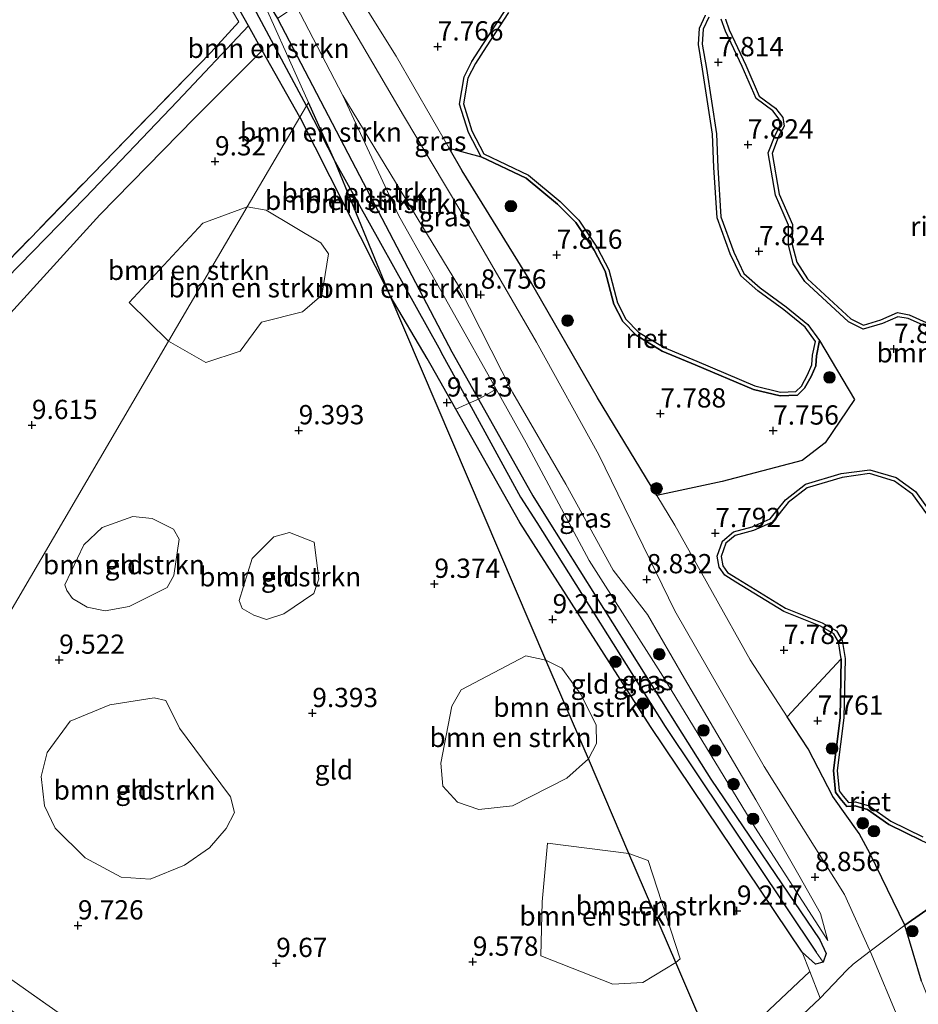
# Model space of a CAD drawing. Units: metres. Extents: x 179999 to 190009, y 412498 to 418753.
# Drawn here: x 184619 to 184736, y 416846 to 416974 of the extents above; entities that cross this region are included whole.
import ezdxf
from ezdxf.enums import TextEntityAlignment as Align

# ---------------------------------------------------------------- set-up
doc = ezdxf.new("R2010")
doc.units = ezdxf.units.M
doc.linetypes.add('IE-TERREINAFSCHEIDING', pattern=[10, 8, -2])
doc.layers.get('0').update_dxf_attribs({"lineweight": 25})
for name, color, linetype, lineweight in [('B-ME-GR-BOMENSTRUIKEN-GV-B6', 93, 'Continuous', 18), ('B-ME-GR-BOOM-S-B1', 93, 'Continuous', 18), ('B-ME-GW-HOOGTEPUNT-S-B1', 10, 'Continuous', 25), ('B-ME-GW-INSTEEKWATERGANG-L-B1', 10, 'Continuous', 25), ('B-ME-GW-KRUINLIJN-L-B1', 93, 'Continuous', 18), ('B-ME-GW-TEENLIJN-L-B1', 93, 'Continuous', 18), ('B-ME-GW-WATERGANG-GREPPEL-L-B1', 10, 'Continuous', 25), ('B-ME-IE-GRASLAND-GV-B6', 93, 'Continuous', 18), ('B-ME-IE-GRONDWERKLIJN-GROND_INGERICHT-GV-B6', 253, 'Continuous', 18), ('B-ME-IE-HULPGEOMETRIE-L-B1', 53, 'Continuous', 18), ('B-ME-IE-RIET-GV-B6', 10, 'Continuous', 25), ('B-ME-IE-TERREINAFSCHEIDING-DOORGANG-L-B1', 8, 'IE-TERREINAFSCHEIDING-KUNSTMATIG-OPEN', 18), ('B-ME-IE-TERREINAFSCHEIDING-HAAGRASTER-L-B1', 10, 'Continuous', 25), ('B-ME-IE-TERREINAFSCHEIDING-RASTERHEKWERK-L-B1', 8, 'IE-TERREINAFSCHEIDING', 18), ('B-ME-KG-KADASTRAAL-OPNAMEDTMGRENS-L-B1', 10, 'Continuous', 25), ('B-ME-OG-WATER-GV-B6', 153, 'Continuous', 18)]:
    doc.layers.add(name, color=color, linetype=linetype, lineweight=lineweight)
doc.styles.add('NLCS-ISO', font='NLCS-ISO.TTF')
doc.linetypes.add('IE-TERREINAFSCHEIDING-KUNSTMATIG-OPEN', pattern='A,7,-1.5,[67,NLCS.SHX,S=0.75,R=0,X=0,Y=0],-1.5', length=10)

# ---------------------------------------------------------------- blocks, each defined once
blk = doc.blocks.new('boom')
blk.add_hatch(color=256).paths.add_polyline_path([(-0.75, 0, 1), (0.75, 0, 1)])
blk.add_circle((0, 0), 0.75)
blk = doc.blocks.new('hoogtepunt')
for p, q in [((-0.5, 0), (0.5, 0)), ((0, 0.5), (0, -0.5))]:
    blk.add_line(p, q)

msp = doc.modelspace()

# ---------------------------------------------------------------- linework, layer by layer
at = {"layer": 'B-ME-GR-BOMENSTRUIKEN-GV-B6'}
for points in [[(184615.54, 417036.76, 8.75), (184618.31, 417032.41, 8.79), (184633.22, 417007.07, 8.72), (184649.33, 416979.45, 8.63), (184656.56, 416963.33, 8.32), (184656.31, 416962.9, 8.34), (184647.57, 416979.23, 8.34), (184645.31, 416983.47, 8.34), (184631.59, 417007.2, 8.34), (184618.2, 417030.24, 8.34), (184606.3, 417048.3, 7.99), (184607.42, 417049.53, 8.61), (184615.54, 417036.76, 8.75)], [(184682.07, 416975.26, 7.85), (184679.19, 416970.83, 7.85), (184677.76, 416968.61, 7.85), (184676.73, 416966.64, 7.85), (184676.15, 416963.1, 7.85), (184677.29, 416959.44, 7.85), (184678.95, 416956.27, 7.85), (184674.79, 416957.41, 7.86), (184667.94, 416969.34, 7.83), (184660.18, 416981.74, 7.92)], [(184656.31, 416962.9, 8.34), (184655.43, 416961.39, 8.96), (184650.55, 416970.07, 8.98), (184648.78, 416973.24, 8.98), (184646.36, 416977.56, 8.99), (184647.57, 416979.23, 8.34), (184656.31, 416962.9, 8.34)], [(184652.53, 416974.2, 8.63), (184663.18, 416953.86, 8.52), (184673.83, 416933.52, 8.42), (184675.17, 416930.97, 8.4), (184678.6, 416924.86, 8.42), (184677.39, 416924.31, 8.18), (184674, 416930.49, 8.18), (184673.45, 416931.5, 8.18), (184660.03, 416955.6, 8.18), (184656.56, 416963.33, 8.32), (184649.33, 416979.45, 8.63), (184652.53, 416974.2, 8.63)], [(184661, 416964.22, 8.46), (184668.25, 416948.7, 8.57), (184680.04, 416927.71, 8.35), (184680.92, 416926.12, 8.33), (184678.6, 416924.86, 8.42), (184675.17, 416930.97, 8.4), (184673.83, 416933.52, 8.42), (184663.18, 416953.86, 8.52), (184652.53, 416974.2, 8.63), (184654.96, 416975.83, 8.72), (184661, 416964.22, 8.46)], [(184725.65, 416891.16, 7.85), (184718.65, 416883.67, 7.84), (184713.82, 416891.02, 7.81), (184704.07, 416908.52, 7.82), (184701.74, 416912.37, 7.83), (184710.21, 416914.18, 7.78), (184720.59, 416916.88, 7.78), (184723.56, 416919.2, 7.78), (184727.39, 416924.82, 7.74), (184722.84, 416932.45, 7.85), (184721.33, 416934.52, 7.85), (184718.52, 416936.83, 7.85), (184715.14, 416939.29, 7.85), (184713.03, 416941.15, 7.85), (184711.7, 416943.9, 7.85), (184710.04, 416948.48, 7.85), (184709.63, 416954.9, 7.85), (184709.46, 416959.25, 7.85), (184708.16, 416967.71, 7.85), (184707.63, 416970.87, 7.85), (184707.76, 416972.81, 7.85), (184708.49, 416974.36, 7.85)], [(184710.09, 416974.12, 7.85), (184710.65, 416972.55, 7.85), (184712.81, 416967.96, 7.85), (184714.62, 416963.83, 7.85), (184716.77, 416962.23, 7.85), (184717.59, 416961.16, 7.85), (184717.73, 416960.33, 7.85), (184717.08, 416959.09, 7.85), (184716.19, 416956.77, 7.85), (184717.11, 416951.29, 7.85), (184718.82, 416947.41, 7.85), (184718.79, 416944.85, 7.85), (184719.4, 416942.39, 7.85), (184720.91, 416940.1, 7.85), (184726.61, 416934.86, 7.85), (184728.5, 416933.9, 7.85), (184730.98, 416934.66, 7.85), (184732.99, 416935.54, 7.85), (184734.32, 416935.32, 7.85), (184737.75, 416933.77, 7.85)], [(184650.55, 416970.07, 8.98), (184641.81, 416961.34, 9.4), (184629.52, 416948.73, 9.4), (184617.5, 416935.5, 9.38), (184602.21, 416919.27, 9.55), (184590.42, 416907.85, 9.46), (184580.71, 416897.65, 9.55), (184568.66, 416884.25, 9.92), (184567.69, 416883, 9.92), (184564.94, 416884.7, 9.93), (184575.32, 416896.89, 9.65), (184588.78, 416911.14, 9.58), (184602.86, 416925.42, 9.54), (184617.4, 416940.49, 9.54), (184627.61, 416950.93, 9.41), (184639.57, 416963.48, 9.35), (184648.78, 416973.24, 8.98), (184650.55, 416970.07, 8.98)], [(184660.03, 416955.6, 8.18), (184667.14, 416938.24, 9.09), (184655.43, 416961.39, 8.96), (184656.31, 416962.9, 8.34), (184660.03, 416955.6, 8.18)], [(184660.03, 416955.6, 8.18), (184656.31, 416962.9, 8.34), (184656.56, 416963.33, 8.32), (184660.03, 416955.6, 8.18)], [(184677.39, 416924.31, 8.18), (184675.67, 416923.53, 9.08), (184672.47, 416929.21, 9.08), (184671.96, 416930.1, 9.08), (184667.14, 416938.24, 9.09), (184660.03, 416955.6, 8.18), (184673.45, 416931.5, 8.18), (184674, 416930.49, 8.18), (184677.39, 416924.31, 8.18)], [(184638.41, 416932.35, 9.35), (184633.31, 416937.38, 9.28), (184642.84, 416947.68, 9.3), (184648.61, 416949.77, 9.17), (184638.41, 416932.35, 9.35)], [(184643.26, 416929.59, 9.35), (184638.41, 416932.35, 9.35), (184648.61, 416949.77, 9.17), (184651.08, 416949.36, 9.05), (184658.18, 416945.11, 9.14), (184659.16, 416943.68, 9.16), (184658.29, 416938.35, 9.33), (184655.79, 416936.15, 9.35), (184650.46, 416934.84, 9.42), (184647.68, 416931.07, 9.42), (184643.26, 416929.59, 9.35)], [(184740.79, 416905.23, 7.85), (184735.3, 416912.85, 7.85), (184732.79, 416914.67, 7.85), (184729.35, 416915.7, 7.85), (184725.64, 416915.19, 7.85), (184721.02, 416913.8, 7.85), (184718.4, 416911.79, 7.85), (184716.42, 416909.31, 7.85), (184714.11, 416908.28, 7.85), (184711.66, 416907.64, 7.85), (184710.27, 416906.45, 7.85), (184709.58, 416904.5, 7.85), (184709.83, 416903.05, 7.85), (184710.54, 416902, 7.85), (184711.96, 416901.13, 7.85), (184718.2, 416897.3, 7.85), (184722.97, 416895.39, 7.85), (184724.67, 416894.43, 7.85), (184725.28, 416893.39, 7.85), (184725.65, 416891.16, 7.85)], [(184630.18, 416897.38, 9.64), (184627.88, 416897.85, 9.71), (184625.96, 416898.98, 9.69), (184625.22, 416900.05, 9.67), (184624.98, 416900.76, 9.64), (184627.44, 416905.97, 9.6), (184629.79, 416908.18, 9.6), (184633.78, 416909.63, 9.64), (184636.29, 416909.36, 9.76), (184639.04, 416907.99, 9.55), (184639.8, 416906.7, 9.55), (184639.1, 416901.99, 9.6), (184638.23, 416900.44, 9.69), (184633.29, 416897.94, 9.67), (184630.18, 416897.38, 9.64)], [(184651.11, 416896.27, 9.53), (184649.49, 416896.82, 9.53), (184647.96, 416897.71, 9.55), (184647.55, 416898.72, 9.55), (184649.25, 416904.17, 9.41), (184652.08, 416906.99, 9.43), (184654.11, 416907.57, 9.39), (184657.29, 416906.31, 9.45), (184657.91, 416901.55, 9.45), (184657.27, 416899.63, 9.41), (184653.35, 416897.01, 9.53), (184651.11, 416896.27, 9.53)], [(184687.36, 416891.01, 9.33), (184692.86, 416878.19, 9.26), (184690.07, 416875.71, 9.42), (184683.03, 416872.1, 9.42), (184678.65, 416871.64, 9.33), (184675.89, 416872.58, 9.26), (184673.98, 416874.67, 9.28), (184673.71, 416877.65, 9.31), (184675.14, 416885.04, 9.33), (184676.35, 416887.15, 9.33), (184684.73, 416891.55, 9.42), (184687.36, 416891.01, 9.33)], [(184692.86, 416878.19, 9.26), (184687.36, 416891.01, 9.33), (184689.43, 416889.96, 9.25), (184691.94, 416886.51, 9.25), (184693.88, 416882.55, 9.25), (184693.89, 416880.2, 9.26), (184692.86, 416878.19, 9.26)], [(184636.05, 416862.6, 9.71), (184632.25, 416862.85, 9.83), (184627.61, 416865.38, 9.71), (184623.72, 416869.2, 9.74), (184622.32, 416872.11, 9.69), (184621.89, 416875.91, 9.74), (184622.66, 416879.01, 9.71), (184625.65, 416883.07, 9.64), (184630.78, 416885.21, 9.64), (184636.55, 416886.1, 9.67), (184638.04, 416885.75, 9.6), (184639.82, 416882.2, 9.67), (184642.81, 416878.15, 9.55), (184646.44, 416873.28, 9.69), (184646.97, 416871.23, 9.74), (184645.88, 416869.17, 9.69), (184643.73, 416866.68, 9.62), (184640.46, 416864.41, 9.69), (184636.05, 416862.6, 9.71)], [(184698.12, 416865.93, 9.41), (184704.2, 416851.79, 9.34), (184699.91, 416849.2, 9.43), (184696.05, 416849, 9.36), (184686.71, 416852.67, 9.39), (184686.85, 416859.65, 9.34), (184687.56, 416867.25, 9.43), (184698.12, 416865.93, 9.41)], [(184704.2, 416851.79, 9.34), (184698.12, 416865.93, 9.41), (184700.6, 416865.04, 9.38), (184704.74, 416852.25, 9.34), (184704.2, 416851.79, 9.34)], [(184639.46, 416833.7, 9.78), (184649.14, 416826.01, 9.9), (184649.29, 416825.89, 9.9), (184671.22, 416807.97, 9.95), (184675.55, 416804.29, 10.04), (184673.61, 416801.86, 10.01), (184658.88, 416814.07, 9.88), (184643.85, 416826.32, 10), (184630.85, 416836.25, 10), (184620.29, 416844.03, 9.9), (184602.73, 416856.15, 9.93), (184596.32, 416860.52, 9.95), (184597.93, 416863.26, 10), (184610.73, 416854.7, 9.92), (184630.54, 416840.77, 9.67), (184639.46, 416833.7, 9.78)], [(184722.93, 416847.16, 9.23), (184711, 416835.95, 9.62), (184709.55, 416839.32, 9.55), (184721.56, 416850.64, 9.06), (184722.93, 416847.16, 9.23)]]:
    msp.add_polyline3d(points, dxfattribs=at)
at = {"layer": 'B-ME-GW-INSTEEKWATERGANG-L-B1'}
msp.add_line((184655.43, 416961.39, 8.96), (184667.14, 416938.24, 9.09), dxfattribs=at)
for points in [[(184649.33, 416979.45, 8.63), (184652.53, 416974.2, 8.63), (184663.18, 416953.86, 8.52), (184673.83, 416933.52, 8.42), (184675.17, 416930.97, 8.4), (184678.6, 416924.86, 8.42), (184685.64, 416912.31, 8.47), (184687.52, 416909.32, 8.47), (184704.45, 416882.37, 8.5), (184708.73, 416875.56, 8.51), (184722.88, 416854.73, 8.76), (184723.71, 416852.96, 8.78), (184723.29, 416851.84, 8.87)], [(184655.43, 416961.39, 8.96), (184650.55, 416970.07, 8.98), (184648.78, 416973.24, 8.98), (184646.36, 416977.56, 8.99)], [(184723.29, 416851.84, 8.87), (184722.33, 416851.59, 8.9), (184720.59, 416853.13, 8.94), (184700.9, 416882.39, 9.08), (184683.95, 416908.86, 9.06), (184675.67, 416923.53, 9.08), (184672.47, 416929.21, 9.08), (184671.96, 416930.1, 9.08), (184667.14, 416938.24, 9.09)]]:
    msp.add_polyline3d(points, dxfattribs=at)
at = {"layer": 'B-ME-GW-KRUINLIJN-L-B1'}
for points in [[(184658.74, 416979.02, 8.48), (184668.89, 416961.62, 8.46), (184676.17, 416949.38, 8.52), (184686.12, 416932.24, 8.56), (184694.21, 416917.62, 8.55), (184704.05, 416897.38, 8.81), (184715.67, 416877.2, 8.8), (184726.07, 416860.59, 8.85), (184729.32, 416853.43, 8.94), (184729.4, 416853.25, 8.78), (184733.34, 416843.84, 9.06), (184735.51, 416837.08, 9.1), (184736.58, 416832.18, 9.11), (184739.03, 416819.59, 9.11), (184741.46, 416809.19, 9.11), (184743.52, 416803.25, 9.1), (184744.96, 416800.22, 9.1)], [(184708.49, 416974.36, 7.85), (184707.76, 416972.81, 7.85), (184707.63, 416970.87, 7.85), (184708.16, 416967.71, 7.85), (184709.46, 416959.25, 7.85), (184709.63, 416954.9, 7.85), (184710.04, 416948.48, 7.85), (184711.7, 416943.9, 7.85), (184713.03, 416941.15, 7.85), (184715.14, 416939.29, 7.85), (184718.52, 416936.83, 7.85), (184721.33, 416934.52, 7.85), (184722.84, 416932.45, 7.85), (184722.43, 416930.47, 7.85), (184722.34, 416929.18, 7.85), (184721.74, 416927.79, 7.85), (184720.88, 416926.25, 7.85), (184719.99, 416925.34, 7.85), (184717.71, 416925.27, 7.85), (184714.27, 416926.08, 7.85), (184706.72, 416929.3, 7.85), (184702.44, 416931.08, 7.85), (184699.06, 416933.15, 7.85), (184697.31, 416934.9, 7.85), (184696.17, 416937.15, 7.85), (184695.02, 416941.45, 7.85), (184693.6, 416944.17, 7.85), (184691.22, 416947.75, 7.85), (184688.86, 416950.12, 7.85), (184684.81, 416953.49, 7.85), (184678.95, 416956.27, 7.85), (184677.29, 416959.44, 7.85), (184676.15, 416963.1, 7.85), (184676.73, 416966.64, 7.85), (184677.76, 416968.61, 7.85), (184679.19, 416970.83, 7.85), (184682.07, 416975.26, 7.85)], [(184737.75, 416933.77, 7.85), (184734.32, 416935.32, 7.85), (184732.99, 416935.54, 7.85), (184730.98, 416934.66, 7.85), (184728.5, 416933.9, 7.85), (184726.61, 416934.86, 7.85), (184720.91, 416940.1, 7.85), (184719.4, 416942.39, 7.85), (184718.79, 416944.85, 7.85), (184718.82, 416947.41, 7.85), (184717.11, 416951.29, 7.85), (184716.19, 416956.77, 7.85), (184717.08, 416959.09, 7.85), (184717.73, 416960.33, 7.85), (184717.59, 416961.16, 7.85), (184716.77, 416962.23, 7.85), (184714.62, 416963.83, 7.85), (184712.81, 416967.96, 7.85), (184710.65, 416972.55, 7.85), (184710.09, 416974.12, 7.85)], [(184736.04, 416867.63, 7.85), (184731.83, 416869.7, 7.85), (184729.07, 416871.64, 7.85), (184727.44, 416872.11, 7.85), (184726.36, 416872.04, 7.85), (184725.52, 416873.04, 7.85), (184724.91, 416873.87, 7.85), (184724.64, 416876.71, 7.85), (184725.49, 416883.54, 7.85), (184725.65, 416891.16, 7.85), (184725.28, 416893.39, 7.85), (184724.67, 416894.43, 7.85), (184722.97, 416895.39, 7.85), (184718.2, 416897.3, 7.85), (184711.96, 416901.13, 7.85), (184710.54, 416902, 7.85), (184709.83, 416903.05, 7.85), (184709.58, 416904.5, 7.85), (184710.27, 416906.45, 7.85), (184711.66, 416907.64, 7.85), (184714.11, 416908.28, 7.85), (184716.42, 416909.31, 7.85), (184718.4, 416911.79, 7.85), (184721.02, 416913.8, 7.85), (184725.64, 416915.19, 7.85), (184729.35, 416915.7, 7.85), (184732.79, 416914.67, 7.85), (184735.3, 416912.85, 7.85), (184740.79, 416905.23, 7.85)]]:
    msp.add_polyline3d(points, dxfattribs=at)
at = {"layer": 'B-ME-GW-TEENLIJN-L-B1'}
for points in [[(184749.19, 416801.14, 8.05), (184745.19, 416810.45, 8.1), (184744.32, 416817.19, 8.1), (184743.54, 416825.27, 8.14), (184741.87, 416834.13, 8.08), (184739.44, 416840.99, 8.15), (184736.04, 416849.37, 8.17), (184733.89, 416856.63, 8.11), (184729.38, 416865.9, 7.97), (184727.99, 416868.5, 7.94), (184724.57, 416873.33, 7.88), (184721.38, 416879.52, 7.86), (184718.65, 416883.67, 7.84), (184713.82, 416891.02, 7.81), (184704.07, 416908.52, 7.82), (184701.74, 416912.37, 7.83), (184694.06, 416925.03, 7.89), (184685.17, 416940.42, 7.95), (184676.49, 416954.46, 7.87), (184674.79, 416957.41, 7.86), (184667.94, 416969.34, 7.83), (184660.18, 416981.74, 7.92)], [(184723.9, 416854.65, 8.9), (184714.46, 416869.35, 8.54), (184702.51, 416888.91, 8.59), (184692.94, 416903.92, 8.46), (184684.78, 416919.16, 8.24), (184680.92, 416926.12, 8.33), (184680.04, 416927.71, 8.35), (184668.25, 416948.7, 8.57), (184661, 416964.22, 8.46)]]:
    msp.add_polyline3d(points, dxfattribs=at)
at = {"layer": 'B-ME-GW-WATERGANG-GREPPEL-L-B1'}
msp.add_line((184656.31, 416962.9, 8.34), (184660.03, 416955.6, 8.18), dxfattribs=at)
for points in [[(184656.31, 416962.9, 8.34), (184647.57, 416979.23, 8.34), (184645.31, 416983.47, 8.34), (184631.59, 417007.2, 8.34), (184618.2, 417030.24, 8.34), (184606.3, 417048.3, 7.99), (184589.89, 417068.44, 8.1), (184583.36, 417076.42, 8.14), (184577.55, 417085.75, 8.06), (184571.76, 417097.21, 8.04), (184567.18, 417108.59, 8.15), (184560.87, 417124.46, 8.06), (184553.38, 417141.67, 8.08), (184545.52, 417159.85, 8.06), (184540.56, 417171.36, 8.14), (184537.69, 417179.33, 7.93), (184535.13, 417188.95, 7.93), (184533.5, 417196.19, 7.93), (184532.46, 417205.22, 7.97), (184529.59, 417217, 7.86), (184527.17, 417226.24, 7.75), (184523.17, 417237.22, 7.86), (184516.77, 417254.08, 7.8)], [(184660.03, 416955.6, 8.18), (184673.45, 416931.5, 8.18), (184674, 416930.49, 8.18), (184677.39, 416924.31, 8.18), (184684.06, 416912.14, 8.18), (184686.17, 416908.84, 8.18), (184702.82, 416882.41, 8.18), (184722.4, 416853.15, 8.5)]]:
    msp.add_polyline3d(points, dxfattribs=at)
at = {"layer": 'B-ME-IE-GRASLAND-GV-B6'}
for points in [[(184660.18, 416981.74, 7.92), (184667.94, 416969.34, 7.83), (184674.79, 416957.41, 7.86), (184676.49, 416954.46, 7.87), (184685.17, 416940.42, 7.95), (184694.06, 416925.03, 7.89), (184701.74, 416912.37, 7.83), (184704.07, 416908.52, 7.82), (184713.82, 416891.02, 7.81), (184718.65, 416883.67, 7.84), (184721.38, 416879.52, 7.86), (184724.57, 416873.33, 7.88), (184727.99, 416868.5, 7.94), (184729.38, 416865.9, 7.97), (184733.89, 416856.63, 8.11), (184729.4, 416853.25, 8.78), (184729.32, 416853.43, 8.94), (184726.07, 416860.59, 8.85), (184715.67, 416877.2, 8.8), (184704.05, 416897.38, 8.81), (184694.21, 416917.62, 8.55), (184686.12, 416932.24, 8.56), (184676.17, 416949.38, 8.52), (184668.89, 416961.62, 8.46), (184658.74, 416979.02, 8.48)], [(184658.74, 416979.02, 8.48), (184668.89, 416961.62, 8.46), (184676.17, 416949.38, 8.52), (184686.12, 416932.24, 8.56), (184694.21, 416917.62, 8.55), (184704.05, 416897.38, 8.81), (184715.67, 416877.2, 8.8), (184726.07, 416860.59, 8.85), (184729.32, 416853.43, 8.94), (184729.4, 416853.25, 8.78)], [(184646.36, 416977.56, 8.99), (184648.78, 416973.24, 8.98), (184639.57, 416963.48, 9.35), (184627.61, 416950.93, 9.41), (184617.4, 416940.49, 9.54), (184602.86, 416925.42, 9.54), (184588.78, 416911.14, 9.58), (184575.32, 416896.89, 9.65), (184564.94, 416884.7, 9.93), (184563.23, 416882.83, 9.84), (184561.75, 416883.83, 10.04), (184565.91, 416889.13, 9.92), (184569.15, 416892.92, 9.85), (184578.91, 416902.94, 9.64), (184595.91, 416920.19, 9.71), (184614.76, 416939.85, 9.66), (184629.96, 416955.48, 9.51), (184643.89, 416969.81, 9.34), (184647.53, 416973.79, 9.23), (184645.89, 416976.56, 9.19)], [(184729.4, 416853.25, 8.78), (184727.18, 416851.59, 9.1), (184726.39, 416850.78, 9.1), (184722.93, 416847.16, 9.23), (184721.56, 416850.64, 9.06), (184720.59, 416853.13, 8.94), (184722.33, 416851.59, 8.9), (184723.29, 416851.84, 8.87), (184723.71, 416852.96, 8.78), (184722.88, 416854.73, 8.76), (184708.73, 416875.56, 8.51), (184704.45, 416882.37, 8.5), (184687.52, 416909.32, 8.47), (184685.64, 416912.31, 8.47), (184678.6, 416924.86, 8.42), (184680.92, 416926.12, 8.33), (184684.78, 416919.16, 8.24), (184692.94, 416903.92, 8.46), (184702.51, 416888.91, 8.59), (184714.46, 416869.35, 8.54), (184723.9, 416854.65, 8.9), (184722.97, 416858.14, 8.83), (184720.15, 416863.1, 8.83), (184714.56, 416872.88, 8.68), (184705.33, 416888.62, 8.81), (184700.51, 416896.9, 8.76), (184696.08, 416902.68, 8.65), (184689.93, 416913.84, 8.72), (184683.07, 416925.65, 8.76), (184676.03, 416939.54, 8.66), (184661, 416964.22, 8.46), (184654.96, 416975.83, 8.72)], [(184723.9, 416854.65, 8.9), (184714.46, 416869.35, 8.54), (184702.51, 416888.91, 8.59), (184692.94, 416903.92, 8.46), (184684.78, 416919.16, 8.24), (184680.92, 416926.12, 8.33), (184680.04, 416927.71, 8.35), (184668.25, 416948.7, 8.57), (184661, 416964.22, 8.46), (184676.03, 416939.54, 8.66), (184683.07, 416925.65, 8.76), (184689.93, 416913.84, 8.72), (184696.08, 416902.68, 8.65), (184700.51, 416896.9, 8.76), (184705.33, 416888.62, 8.81), (184714.56, 416872.88, 8.68), (184720.15, 416863.1, 8.83), (184722.97, 416858.14, 8.83), (184723.9, 416854.65, 8.9)], [(184722.4, 416853.15, 8.5), (184723.29, 416851.84, 8.87), (184722.33, 416851.59, 8.9), (184720.59, 416853.13, 8.94), (184700.9, 416882.39, 9.08), (184683.95, 416908.86, 9.06), (184675.67, 416923.53, 9.08), (184677.39, 416924.31, 8.18), (184684.06, 416912.14, 8.18), (184686.17, 416908.84, 8.18), (184702.82, 416882.41, 8.18), (184722.4, 416853.15, 8.5)], [(184723.29, 416851.84, 8.87), (184722.4, 416853.15, 8.5), (184702.82, 416882.41, 8.18), (184686.17, 416908.84, 8.18), (184684.06, 416912.14, 8.18), (184677.39, 416924.31, 8.18), (184678.6, 416924.86, 8.42), (184685.64, 416912.31, 8.47), (184687.52, 416909.32, 8.47), (184704.45, 416882.37, 8.5), (184708.73, 416875.56, 8.51), (184722.88, 416854.73, 8.76), (184723.71, 416852.96, 8.78), (184723.29, 416851.84, 8.87)], [(184749.19, 416801.14, 8.05), (184744.96, 416800.22, 9.1), (184743.52, 416803.25, 9.1), (184741.46, 416809.19, 9.11), (184739.03, 416819.59, 9.11), (184736.58, 416832.18, 9.11), (184735.51, 416837.08, 9.1), (184733.34, 416843.84, 9.06), (184729.4, 416853.25, 8.78), (184733.89, 416856.63, 8.11), (184736.04, 416849.37, 8.17), (184739.44, 416840.99, 8.15), (184741.87, 416834.13, 8.08), (184743.54, 416825.27, 8.14), (184744.32, 416817.19, 8.1), (184745.19, 416810.45, 8.1), (184749.19, 416801.14, 8.05)], [(184744.96, 416800.22, 9.1), (184740.66, 416798.81, 9.04), (184737.93, 416804.94, 9.08), (184735.61, 416813.01, 9.21), (184734.26, 416821.12, 9.26), (184733.1, 416829.73, 9.33), (184730.97, 416837.79, 9.31), (184728.47, 416843.52, 9.29), (184726.33, 416845.31, 9.25), (184724.68, 416844.94, 9.24), (184722.54, 416842.36, 9.38), (184712.99, 416831.57, 9.57), (184711, 416835.95, 9.62), (184722.93, 416847.16, 9.23), (184726.39, 416850.78, 9.1), (184727.18, 416851.59, 9.1), (184729.4, 416853.25, 8.78), (184733.34, 416843.84, 9.06), (184735.51, 416837.08, 9.1), (184736.58, 416832.18, 9.11), (184739.03, 416819.59, 9.11), (184741.46, 416809.19, 9.11), (184743.52, 416803.25, 9.1), (184744.96, 416800.22, 9.1)]]:
    msp.add_polyline3d(points, dxfattribs=at)
at = {"layer": 'B-ME-IE-GRONDWERKLIJN-GROND_INGERICHT-GV-B6'}
for points in [[(184645.89, 416976.56, 9.19), (184647.53, 416973.79, 9.23), (184643.89, 416969.81, 9.34), (184629.96, 416955.48, 9.51), (184614.76, 416939.85, 9.66), (184595.91, 416920.19, 9.71), (184578.91, 416902.94, 9.64), (184569.15, 416892.92, 9.85), (184565.91, 416889.13, 9.92), (184561.75, 416883.83, 10.04)], [(184655.43, 416961.39, 8.96), (184648.61, 416949.77, 9.17), (184642.84, 416947.68, 9.3), (184633.31, 416937.38, 9.28), (184638.41, 416932.35, 9.35), (184597.93, 416863.26, 10), (184579.17, 416875.9, 9.9), (184567.69, 416883, 9.92), (184568.66, 416884.25, 9.92), (184580.71, 416897.65, 9.55), (184590.42, 416907.85, 9.46), (184602.21, 416919.27, 9.55), (184617.5, 416935.5, 9.38), (184629.52, 416948.73, 9.4), (184641.81, 416961.34, 9.4), (184650.55, 416970.07, 8.98), (184655.43, 416961.39, 8.96)], [(184597.93, 416863.26, 10), (184638.41, 416932.35, 9.35), (184643.26, 416929.59, 9.35), (184647.68, 416931.07, 9.42), (184650.46, 416934.84, 9.42), (184655.79, 416936.15, 9.35), (184658.29, 416938.35, 9.33), (184659.16, 416943.68, 9.16), (184658.18, 416945.11, 9.14), (184651.08, 416949.36, 9.05), (184648.61, 416949.77, 9.17), (184655.43, 416961.39, 8.96), (184667.14, 416938.24, 9.09)], [(184667.14, 416938.24, 9.09), (184687.36, 416891.01, 9.33), (184684.73, 416891.55, 9.42), (184676.35, 416887.15, 9.33), (184675.14, 416885.04, 9.33), (184673.71, 416877.65, 9.31), (184673.98, 416874.67, 9.28), (184675.89, 416872.58, 9.26), (184678.65, 416871.64, 9.33), (184683.03, 416872.1, 9.42), (184690.07, 416875.71, 9.42), (184692.86, 416878.19, 9.26), (184698.12, 416865.93, 9.41), (184687.56, 416867.25, 9.43), (184686.85, 416859.65, 9.34), (184686.71, 416852.67, 9.39), (184696.05, 416849, 9.36), (184699.91, 416849.2, 9.43), (184704.2, 416851.79, 9.34), (184709.55, 416839.32, 9.55)], [(184675.67, 416923.53, 9.08), (184683.95, 416908.86, 9.06), (184700.9, 416882.39, 9.08), (184720.59, 416853.13, 8.94), (184721.56, 416850.64, 9.06), (184709.55, 416839.32, 9.55), (184704.2, 416851.79, 9.34), (184704.74, 416852.25, 9.34), (184700.6, 416865.04, 9.38), (184698.12, 416865.93, 9.41), (184692.86, 416878.19, 9.26), (184693.89, 416880.2, 9.26), (184693.88, 416882.55, 9.25), (184691.94, 416886.51, 9.25), (184689.43, 416889.96, 9.25), (184687.36, 416891.01, 9.33), (184667.14, 416938.24, 9.09), (184671.96, 416930.1, 9.08), (184672.47, 416929.21, 9.08), (184675.67, 416923.53, 9.08)], [(184630.18, 416897.38, 9.64), (184633.29, 416897.94, 9.67), (184638.23, 416900.44, 9.69), (184639.1, 416901.99, 9.6), (184639.8, 416906.7, 9.55), (184639.04, 416907.99, 9.55), (184636.29, 416909.36, 9.76), (184633.78, 416909.63, 9.64), (184629.79, 416908.18, 9.6), (184627.44, 416905.97, 9.6), (184624.98, 416900.76, 9.64), (184625.22, 416900.05, 9.67), (184625.96, 416898.98, 9.69), (184627.88, 416897.85, 9.71), (184630.18, 416897.38, 9.64)], [(184651.11, 416896.27, 9.53), (184653.35, 416897.01, 9.53), (184657.27, 416899.63, 9.41), (184657.91, 416901.55, 9.45), (184657.29, 416906.31, 9.45), (184654.11, 416907.57, 9.39), (184652.08, 416906.99, 9.43), (184649.25, 416904.17, 9.41), (184647.55, 416898.72, 9.55), (184647.96, 416897.71, 9.55), (184649.49, 416896.82, 9.53), (184651.11, 416896.27, 9.53)], [(184636.05, 416862.6, 9.71), (184640.46, 416864.41, 9.69), (184643.73, 416866.68, 9.62), (184645.88, 416869.17, 9.69), (184646.97, 416871.23, 9.74), (184646.44, 416873.28, 9.69), (184642.81, 416878.15, 9.55), (184639.82, 416882.2, 9.67), (184638.04, 416885.75, 9.6), (184636.55, 416886.1, 9.67), (184630.78, 416885.21, 9.64), (184625.65, 416883.07, 9.64), (184622.66, 416879.01, 9.71), (184621.89, 416875.91, 9.74), (184622.32, 416872.11, 9.69), (184623.72, 416869.2, 9.74), (184627.61, 416865.38, 9.71), (184632.25, 416862.85, 9.83), (184636.05, 416862.6, 9.71)], [(184630.54, 416840.77, 9.67), (184610.73, 416854.7, 9.92)]]:
    msp.add_polyline3d(points, dxfattribs=at)
at = {"layer": 'B-ME-IE-HULPGEOMETRIE-L-B1'}
msp.add_line((184722.4, 416853.15, 8.5), (184723.29, 416851.84, 8.87), dxfattribs=at)
for points in [[(184656.56, 416963.33, 8.32), (184649.33, 416979.45, 8.63), (184626.85, 417030.98, 8.44), (184619.1, 417049.83, 8.46), (184613.42, 417063.34, 7.97), (184579.48, 417130.12, 7.97), (184561.99, 417181.31, 7.9), (184541.69, 417229.2, 8.01), (184521.92, 417275.18, 8.56)], [(184656.56, 416963.33, 8.32), (184656.31, 416962.9, 8.34), (184655.43, 416961.39, 8.96), (184648.61, 416949.77, 9.17), (184638.41, 416932.35, 9.35), (184597.93, 416863.26, 10), (184596.32, 416860.52, 9.95), (184596.03, 416860.02, 9.56), (184595.47, 416859.07, 9.56), (184595.23, 416858.66, 10.33), (184594.75, 416857.84, 10.36)]]:
    msp.add_polyline3d(points, dxfattribs=at)
at = {"layer": 'B-ME-IE-RIET-GV-B6'}
for points in [[(184708.49, 416974.36, 7.85), (184707.76, 416972.81, 7.85), (184707.63, 416970.87, 7.85), (184708.16, 416967.71, 7.85), (184709.46, 416959.25, 7.85), (184709.63, 416954.9, 7.85), (184710.04, 416948.48, 7.85), (184711.7, 416943.9, 7.85), (184713.03, 416941.15, 7.85), (184715.14, 416939.29, 7.85), (184718.52, 416936.83, 7.85), (184721.33, 416934.52, 7.85), (184722.84, 416932.45, 7.85), (184722.43, 416930.47, 7.85), (184722.34, 416929.18, 7.85), (184721.74, 416927.79, 7.85), (184720.88, 416926.25, 7.85), (184719.99, 416925.34, 7.85), (184717.71, 416925.27, 7.85), (184714.27, 416926.08, 7.85), (184706.72, 416929.3, 7.85), (184702.44, 416931.08, 7.85), (184699.06, 416933.15, 7.85), (184697.31, 416934.9, 7.85), (184696.17, 416937.15, 7.85), (184695.02, 416941.45, 7.85), (184693.6, 416944.17, 7.85), (184691.22, 416947.75, 7.85), (184688.86, 416950.12, 7.85), (184684.81, 416953.49, 7.85), (184678.95, 416956.27, 7.85), (184677.29, 416959.44, 7.85), (184676.15, 416963.1, 7.85), (184676.73, 416966.64, 7.85), (184677.76, 416968.61, 7.85), (184679.19, 416970.83, 7.85), (184682.07, 416975.26, 7.85)], [(184682.49, 416974.99, 7.65), (184679.61, 416970.55, 7.65), (184678.2, 416968.36, 7.65), (184677.21, 416966.48, 7.65), (184676.66, 416963.13, 7.65), (184677.75, 416959.63, 7.65), (184679.31, 416956.66, 7.65), (184685.08, 416953.91, 7.65), (184689.2, 416950.49, 7.65), (184691.61, 416948.06, 7.65), (184694.03, 416944.42, 7.65), (184695.49, 416941.63, 7.65), (184696.64, 416937.33, 7.65), (184697.72, 416935.2, 7.65), (184699.37, 416933.54, 7.65), (184702.67, 416931.53, 7.65), (184706.91, 416929.76, 7.65), (184714.43, 416926.56, 7.65), (184717.76, 416925.77, 7.65), (184719.78, 416925.84, 7.65), (184720.48, 416926.55, 7.65), (184721.29, 416928.01, 7.65), (184721.85, 416929.3, 7.65), (184721.93, 416930.54, 7.65), (184722.3, 416932.34, 7.65), (184720.96, 416934.17, 7.65), (184718.21, 416936.43, 7.65), (184714.83, 416938.9, 7.65), (184712.62, 416940.84, 7.65), (184711.24, 416943.71, 7.65), (184709.55, 416948.37, 7.65), (184709.13, 416954.87, 7.65), (184708.97, 416959.2, 7.65), (184707.66, 416967.63, 7.65), (184707.13, 416970.84, 7.65), (184707.27, 416972.94, 7.65), (184708.06, 416974.62, 7.65)], [(184737.75, 416933.77, 7.85), (184734.32, 416935.32, 7.85), (184732.99, 416935.54, 7.85), (184730.98, 416934.66, 7.85), (184728.5, 416933.9, 7.85), (184726.61, 416934.86, 7.85), (184720.91, 416940.1, 7.85), (184719.4, 416942.39, 7.85), (184718.79, 416944.85, 7.85), (184718.82, 416947.41, 7.85), (184717.11, 416951.29, 7.85), (184716.19, 416956.77, 7.85), (184717.08, 416959.09, 7.85), (184717.73, 416960.33, 7.85), (184717.59, 416961.16, 7.85), (184716.77, 416962.23, 7.85), (184714.62, 416963.83, 7.85), (184712.81, 416967.96, 7.85), (184710.65, 416972.55, 7.85), (184710.09, 416974.12, 7.85)], [(184710.63, 416974.11, 7.65), (184711.11, 416972.74, 7.65), (184713.26, 416968.17, 7.65), (184715.02, 416964.15, 7.65), (184717.13, 416962.59, 7.65), (184718.06, 416961.36, 7.65), (184718.25, 416960.24, 7.65), (184717.53, 416958.89, 7.65), (184716.7, 416956.71, 7.65), (184717.59, 416951.43, 7.65), (184719.32, 416947.51, 7.65), (184719.29, 416944.91, 7.65), (184719.87, 416942.6, 7.65), (184721.29, 416940.43, 7.65), (184726.9, 416935.28, 7.65), (184728.54, 416934.43, 7.65), (184730.8, 416935.12, 7.65), (184732.93, 416936.06, 7.65), (184734.47, 416935.8, 7.65), (184738.01, 416934.2, 7.65)], [(184678.95, 416956.27, 7.85), (184684.81, 416953.49, 7.85), (184688.86, 416950.12, 7.85), (184691.22, 416947.75, 7.85), (184693.6, 416944.17, 7.85), (184695.02, 416941.45, 7.85), (184696.17, 416937.15, 7.85), (184697.31, 416934.9, 7.85), (184699.06, 416933.15, 7.85), (184702.44, 416931.08, 7.85), (184706.72, 416929.3, 7.85), (184714.27, 416926.08, 7.85), (184717.71, 416925.27, 7.85), (184719.99, 416925.34, 7.85), (184720.88, 416926.25, 7.85), (184721.74, 416927.79, 7.85), (184722.34, 416929.18, 7.85), (184722.43, 416930.47, 7.85), (184722.84, 416932.45, 7.85), (184727.39, 416924.82, 7.74), (184723.56, 416919.2, 7.78), (184720.59, 416916.88, 7.78), (184710.21, 416914.18, 7.78), (184701.74, 416912.37, 7.83), (184694.06, 416925.03, 7.89), (184685.17, 416940.42, 7.95), (184676.49, 416954.46, 7.87), (184674.79, 416957.41, 7.86), (184678.95, 416956.27, 7.85)], [(184736.04, 416867.63, 7.85), (184731.83, 416869.7, 7.85), (184729.07, 416871.64, 7.85), (184727.44, 416872.11, 7.85), (184726.36, 416872.04, 7.85), (184725.52, 416873.04, 7.85), (184724.91, 416873.87, 7.85), (184724.64, 416876.71, 7.85), (184725.49, 416883.54, 7.85), (184725.65, 416891.16, 7.85), (184725.28, 416893.39, 7.85), (184724.67, 416894.43, 7.85), (184722.97, 416895.39, 7.85), (184718.2, 416897.3, 7.85), (184711.96, 416901.13, 7.85), (184710.54, 416902, 7.85), (184709.83, 416903.05, 7.85), (184709.58, 416904.5, 7.85), (184710.27, 416906.45, 7.85), (184711.66, 416907.64, 7.85), (184714.11, 416908.28, 7.85), (184716.42, 416909.31, 7.85), (184718.4, 416911.79, 7.85), (184721.02, 416913.8, 7.85), (184725.64, 416915.19, 7.85), (184729.35, 416915.7, 7.85), (184732.79, 416914.67, 7.85), (184735.3, 416912.85, 7.85), (184740.79, 416905.23, 7.85)], [(184740.38, 416904.94, 7.65), (184734.94, 416912.49, 7.65), (184732.56, 416914.21, 7.65), (184729.31, 416915.19, 7.65), (184725.75, 416914.7, 7.65), (184721.25, 416913.35, 7.65), (184718.75, 416911.43, 7.65), (184716.74, 416908.9, 7.65), (184714.28, 416907.8, 7.65), (184711.9, 416907.18, 7.65), (184710.69, 416906.16, 7.65), (184710.09, 416904.45, 7.65), (184710.31, 416903.24, 7.65), (184710.89, 416902.37, 7.65), (184712.22, 416901.55, 7.65), (184718.42, 416897.75, 7.65), (184723.19, 416895.84, 7.65), (184725.03, 416894.8, 7.65), (184725.76, 416893.56, 7.65), (184726.15, 416891.2, 7.65), (184725.99, 416883.51, 7.65), (184725.14, 416876.71, 7.65), (184725.4, 416874.05, 7.65), (184725.91, 416873.35, 7.65), (184726.57, 416872.56, 7.65), (184727.5, 416872.62, 7.65), (184729.29, 416872.09, 7.65), (184732.09, 416870.13, 7.65), (184736.25, 416868.09, 7.65)], [(184744.36, 416863.93, 7.85), (184733.89, 416856.63, 8.11), (184729.38, 416865.9, 7.97), (184727.99, 416868.5, 7.94), (184724.57, 416873.33, 7.88), (184721.38, 416879.52, 7.86), (184718.65, 416883.67, 7.84), (184725.65, 416891.16, 7.85), (184725.49, 416883.54, 7.85), (184724.64, 416876.71, 7.85), (184724.91, 416873.87, 7.85), (184725.52, 416873.04, 7.85), (184726.36, 416872.04, 7.85), (184727.44, 416872.11, 7.85), (184729.07, 416871.64, 7.85), (184731.83, 416869.7, 7.85), (184736.04, 416867.63, 7.85), (184743.48, 416864.27, 7.85), (184744.36, 416863.93, 7.85)], [(184736.04, 416849.37, 8.17), (184733.89, 416856.63, 8.11), (184744.36, 416863.93, 7.85)]]:
    msp.add_polyline3d(points, dxfattribs=at)
at = {"layer": 'B-ME-IE-TERREINAFSCHEIDING-DOORGANG-L-B1'}
msp.add_line((184726.39, 416850.78, 9.1), (184727.18, 416851.59, 9.1), dxfattribs=at)
at = {"layer": 'B-ME-IE-TERREINAFSCHEIDING-HAAGRASTER-L-B1'}
msp.add_polyline3d([(184677.81, 416802.37, 10.09), (184679, 416803.55, 10.08), (184695.36, 416819.69, 9.95), (184711, 416835.95, 9.62), (184722.93, 416847.16, 9.23)], dxfattribs=at)
at = {"layer": 'B-ME-IE-TERREINAFSCHEIDING-RASTERHEKWERK-L-B1'}
msp.add_line((184722.93, 416847.16, 9.23), (184726.39, 416850.78, 9.1), dxfattribs=at)
for points in [[(184553.12, 416888.8, 9.96), (184561.75, 416883.83, 10.04), (184565.91, 416889.13, 9.92), (184569.15, 416892.92, 9.85), (184578.91, 416902.94, 9.64), (184595.91, 416920.19, 9.71), (184614.76, 416939.85, 9.66), (184629.96, 416955.48, 9.51), (184643.89, 416969.81, 9.34), (184647.53, 416973.79, 9.23), (184645.89, 416976.56, 9.19)], [(184727.18, 416851.59, 9.1), (184729.4, 416853.25, 8.78), (184733.89, 416856.63, 8.11), (184744.36, 416863.93, 7.85)], [(184677.81, 416802.37, 10.09), (184675.55, 416804.29, 10.04), (184671.22, 416807.97, 9.95), (184649.29, 416825.89, 9.9), (184649.14, 416826.01, 9.9), (184639.46, 416833.7, 9.78), (184630.54, 416840.77, 9.67), (184610.73, 416854.7, 9.92), (184597.93, 416863.26, 10)]]:
    msp.add_polyline3d(points, dxfattribs=at)
at = {"layer": 'B-ME-KG-KADASTRAAL-OPNAMEDTMGRENS-L-B1'}
msp.add_polyline3d([(184739.31, 416798.71, 9.12), (184733.45, 416804.55, 9.22), (184717.7, 416820.76, 9.33), (184712.99, 416831.57, 9.57), (184711, 416835.95, 9.62), (184709.55, 416839.32, 9.55), (184704.2, 416851.79, 9.34), (184698.12, 416865.93, 9.41), (184692.86, 416878.19, 9.26), (184687.36, 416891.01, 9.33), (184667.14, 416938.24, 9.09), (184660.03, 416955.6, 8.18), (184656.56, 416963.33, 8.32)], dxfattribs=at)
at = {"layer": 'B-ME-OG-WATER-GV-B6'}
for points in [[(184708.06, 416974.62, 7.65), (184707.27, 416972.94, 7.65), (184707.13, 416970.84, 7.65), (184707.66, 416967.63, 7.65), (184708.97, 416959.2, 7.65), (184709.13, 416954.87, 7.65), (184709.55, 416948.37, 7.65), (184711.24, 416943.71, 7.65), (184712.62, 416940.84, 7.65), (184714.83, 416938.9, 7.65), (184718.21, 416936.43, 7.65), (184720.96, 416934.17, 7.65), (184722.3, 416932.34, 7.65), (184721.93, 416930.54, 7.65), (184721.85, 416929.3, 7.65), (184721.29, 416928.01, 7.65), (184720.48, 416926.55, 7.65), (184719.78, 416925.84, 7.65), (184717.76, 416925.77, 7.65), (184714.43, 416926.56, 7.65), (184706.91, 416929.76, 7.65), (184702.67, 416931.53, 7.65), (184699.37, 416933.54, 7.65), (184697.72, 416935.2, 7.65), (184696.64, 416937.33, 7.65), (184695.49, 416941.63, 7.65), (184694.03, 416944.42, 7.65), (184691.61, 416948.06, 7.65), (184689.2, 416950.49, 7.65), (184685.08, 416953.91, 7.65), (184679.31, 416956.66, 7.65), (184677.75, 416959.63, 7.65), (184676.66, 416963.13, 7.65), (184677.21, 416966.48, 7.65), (184678.2, 416968.36, 7.65), (184679.61, 416970.55, 7.65), (184682.49, 416974.99, 7.65)], [(184738.01, 416934.2, 7.65), (184734.47, 416935.8, 7.65), (184732.93, 416936.06, 7.65), (184730.8, 416935.12, 7.65), (184728.54, 416934.43, 7.65), (184726.9, 416935.28, 7.65), (184721.29, 416940.43, 7.65), (184719.87, 416942.6, 7.65), (184719.29, 416944.91, 7.65), (184719.32, 416947.51, 7.65), (184717.59, 416951.43, 7.65), (184716.7, 416956.71, 7.65), (184717.53, 416958.89, 7.65), (184718.25, 416960.24, 7.65), (184718.06, 416961.36, 7.65), (184717.13, 416962.59, 7.65), (184715.02, 416964.15, 7.65), (184713.26, 416968.17, 7.65), (184711.11, 416972.74, 7.65), (184710.63, 416974.11, 7.65)], [(184736.25, 416868.09, 7.65), (184732.09, 416870.13, 7.65), (184729.29, 416872.09, 7.65), (184727.5, 416872.62, 7.65), (184726.57, 416872.56, 7.65), (184725.91, 416873.35, 7.65), (184725.4, 416874.05, 7.65), (184725.14, 416876.71, 7.65), (184725.99, 416883.51, 7.65), (184726.15, 416891.2, 7.65), (184725.76, 416893.56, 7.65), (184725.03, 416894.8, 7.65), (184723.19, 416895.84, 7.65), (184718.42, 416897.75, 7.65), (184712.22, 416901.55, 7.65), (184710.89, 416902.37, 7.65), (184710.31, 416903.24, 7.65), (184710.09, 416904.45, 7.65), (184710.69, 416906.16, 7.65), (184711.9, 416907.18, 7.65), (184714.28, 416907.8, 7.65), (184716.74, 416908.9, 7.65), (184718.75, 416911.43, 7.65), (184721.25, 416913.35, 7.65), (184725.75, 416914.7, 7.65), (184729.31, 416915.19, 7.65), (184732.56, 416914.21, 7.65), (184734.94, 416912.49, 7.65), (184740.38, 416904.94, 7.65)]]:
    msp.add_polyline3d(points, dxfattribs=at)

# ---------------------------------------------------------------- block references
at = {"layer": 'B-ME-GR-BOOM-S-B1', "rotation": 90}
for p in [(184682.81, 416949.87, 8.04), (184690.16, 416935.03, 8.04), (184724.13, 416927.67, 7.71), (184701.71, 416913.27, 7.81), (184702.05, 416891.76, 8.85), (184696.36, 416890.79, 8.57), (184699.95, 416885.37, 8.85), (184707.79, 416881.89, 8.7), (184709.29, 416879.28, 8.7), (184724.46, 416879.54, 7.79), (184711.69, 416874.93, 8.68), (184714.21, 416870.42, 8.63), (184728.43, 416869.85, 7.82), (184729.89, 416868.83, 7.82), (184734.86, 416855.86, 8.13)]:
    msp.add_blockref('boom', p, dxfattribs=at)
at = {"layer": 'B-ME-GW-HOOGTEPUNT-S-B1', "rotation": 90}
for p in [(184673.33, 416970.57, 7.77), (184673.33, 416970.57, 7.77), (184709.7, 416968.53, 7.81), (184709.7, 416968.53, 7.81), (184713.54, 416957.86, 7.82), (184713.54, 416957.86, 7.82), (184644.44, 416955.67, 9.32), (184644.44, 416955.67, 9.32), (184714.98, 416944.02, 7.82), (184714.98, 416944.02, 7.82), (184688.76, 416943.56, 7.82), (184688.76, 416943.56, 7.82), (184678.9, 416938.39, 8.76), (184678.9, 416938.39, 8.76), (184732.49, 416931.35, 7.82), (184732.49, 416931.35, 7.82), (184674.51, 416924.4, 9.13), (184674.51, 416924.4, 9.13), (184702.2, 416922.98, 7.79), (184702.2, 416922.98, 7.79), (184620.7, 416921.48, 9.61), (184620.7, 416921.48, 9.61), (184655.29, 416920.8, 9.39), (184655.29, 416920.8, 9.39), (184716.82, 416920.76, 7.76), (184716.82, 416920.76, 7.76), (184709.31, 416907.47, 7.79), (184709.31, 416907.47, 7.79), (184672.89, 416900.89, 9.37), (184672.89, 416900.89, 9.37), (184700.42, 416901.48, 8.83), (184700.42, 416901.48, 8.83), (184688.22, 416896.28, 9.21), (184688.22, 416896.28, 9.21), (184718.21, 416892.31, 7.78), (184718.21, 416892.31, 7.78), (184624.23, 416891.04, 9.52), (184624.23, 416891.04, 9.52), (184657.06, 416884.13, 9.39), (184657.06, 416884.13, 9.39), (184722.59, 416883.14, 7.76), (184722.59, 416883.14, 7.76), (184722.25, 416862.87, 8.86), (184722.25, 416862.87, 8.86), (184712.12, 416858.5, 9.22), (184712.12, 416858.5, 9.22), (184626.66, 416856.59, 9.73), (184626.66, 416856.59, 9.73), (184677.87, 416851.89, 9.58), (184677.87, 416851.89, 9.58), (184652.38, 416851.72, 9.67), (184652.38, 416851.72, 9.67)]:
    msp.add_blockref('hoogtepunt', p, dxfattribs=at)

# ---------------------------------------------------------------- texts
at = {"layer": 'B-ME-GR-BOMENSTRUIKEN-GV-B6', "ltscale": 0.2, "style": 'NLCS-ISO'}
for p in [(184651.38, 416970.34), (184658.18, 416959.47), (184661.43, 416950.63), (184663.57, 416951.61), (184666.56, 416950.22), (184641.04, 416941.55), (184648.92, 416939.29), (184668.24, 416939.23), (184740.72, 416930.85), (184632.63, 416903.39), (184652.89, 416901.81), (184691.03, 416884.9), (184682.76, 416880.98), (184634.02, 416874.16), (184701.72, 416859.16), (184694.42, 416857.83)]:
    msp.add_text('bmn en strkn', height=2.5, dxfattribs=at).set_placement(p, align=Align.MIDDLE_CENTER)
at = {"layer": 'B-ME-GW-HOOGTEPUNT-S-B1', "ltscale": 0.2, "style": 'NLCS-ISO'}
for s, p in [('7.766', (184673.33, 416970.57, 7.77)), ('7.766', (184673.33, 416970.57, 7.77)), ('7.814', (184709.7, 416968.53, 7.81)), ('7.814', (184709.7, 416968.53, 7.81)), ('7.824', (184713.54, 416957.86, 7.82)), ('7.824', (184713.54, 416957.86, 7.82)), ('9.32', (184644.44, 416955.67, 9.32)), ('9.32', (184644.44, 416955.67, 9.32)), ('7.816', (184688.76, 416943.56, 7.82)), ('7.816', (184688.76, 416943.56, 7.82)), ('7.824', (184714.98, 416944.02, 7.82)), ('7.824', (184714.98, 416944.02, 7.82)), ('8.756', (184678.9, 416938.39, 8.76)), ('8.756', (184678.9, 416938.39, 8.76)), ('7.819', (184732.49, 416931.35, 7.82)), ('7.819', (184732.49, 416931.35, 7.82)), ('9.133', (184674.51, 416924.4, 9.13)), ('9.133', (184674.51, 416924.4, 9.13)), ('7.788', (184702.2, 416922.98, 7.79)), ('7.788', (184702.2, 416922.98, 7.79)), ('9.615', (184620.7, 416921.48, 9.61)), ('9.615', (184620.7, 416921.48, 9.61)), ('9.393', (184655.29, 416920.8, 9.39)), ('9.393', (184655.29, 416920.8, 9.39)), ('7.756', (184716.82, 416920.76, 7.76)), ('7.756', (184716.82, 416920.76, 7.76)), ('7.792', (184709.31, 416907.47, 7.79)), ('7.792', (184709.31, 416907.47, 7.79)), ('8.832', (184700.42, 416901.48, 8.83)), ('8.832', (184700.42, 416901.48, 8.83)), ('9.374', (184672.89, 416900.89, 9.37)), ('9.374', (184672.89, 416900.89, 9.37)), ('9.213', (184688.22, 416896.28, 9.21)), ('9.213', (184688.22, 416896.28, 9.21)), ('7.782', (184718.21, 416892.31, 7.78)), ('7.782', (184718.21, 416892.31, 7.78)), ('9.522', (184624.23, 416891.04, 9.52)), ('9.522', (184624.23, 416891.04, 9.52)), ('9.393', (184657.06, 416884.13, 9.39)), ('9.393', (184657.06, 416884.13, 9.39)), ('7.761', (184722.59, 416883.14, 7.76)), ('7.761', (184722.59, 416883.14, 7.76)), ('8.856', (184722.25, 416862.87, 8.86)), ('8.856', (184722.25, 416862.87, 8.86)), ('9.217', (184712.12, 416858.5, 9.22)), ('9.217', (184712.12, 416858.5, 9.22)), ('9.726', (184626.66, 416856.59, 9.73)), ('9.726', (184626.66, 416856.59, 9.73)), ('9.67', (184652.38, 416851.72, 9.67)), ('9.67', (184652.38, 416851.72, 9.67)), ('9.578', (184677.87, 416851.89, 9.58)), ('9.578', (184677.87, 416851.89, 9.58))]:
    msp.add_text(s, height=2.5, dxfattribs=at).set_placement(p, align=Align.BOTTOM_LEFT)
at = {"layer": 'B-ME-IE-GRASLAND-GV-B6', "ltscale": 0.2, "style": 'NLCS-ISO'}
for p in [(184673.66, 416958.3), (184674.25, 416948.5), (184692.45, 416909.43), (184699.48, 416887.95), (184700.55, 416888.35)]:
    msp.add_text('gras', height=2.5, dxfattribs=at).set_placement(p, align=Align.MIDDLE_CENTER)
at = {"layer": 'B-ME-IE-GRONDWERKLIJN-GROND_INGERICHT-GV-B6', "ltscale": 0.2, "style": 'NLCS-ISO'}
for p in [(184632.63, 416903.39), (184652.89, 416901.81), (184693.07, 416887.91), (184659.86, 416876.78), (184634.02, 416874.16)]:
    msp.add_text('gld', height=2.5, dxfattribs=at).set_placement(p, align=Align.MIDDLE_CENTER)
at = {"layer": 'B-ME-IE-RIET-GV-B6', "ltscale": 0.2, "style": 'NLCS-ISO'}
for p in [(184737.32, 416947.26), (184700.38, 416932.72), (184729.38, 416872.67)]:
    msp.add_text('riet', height=2.5, dxfattribs=at).set_placement(p, align=Align.MIDDLE_CENTER)

doc.saveas('drawing.dxf')
